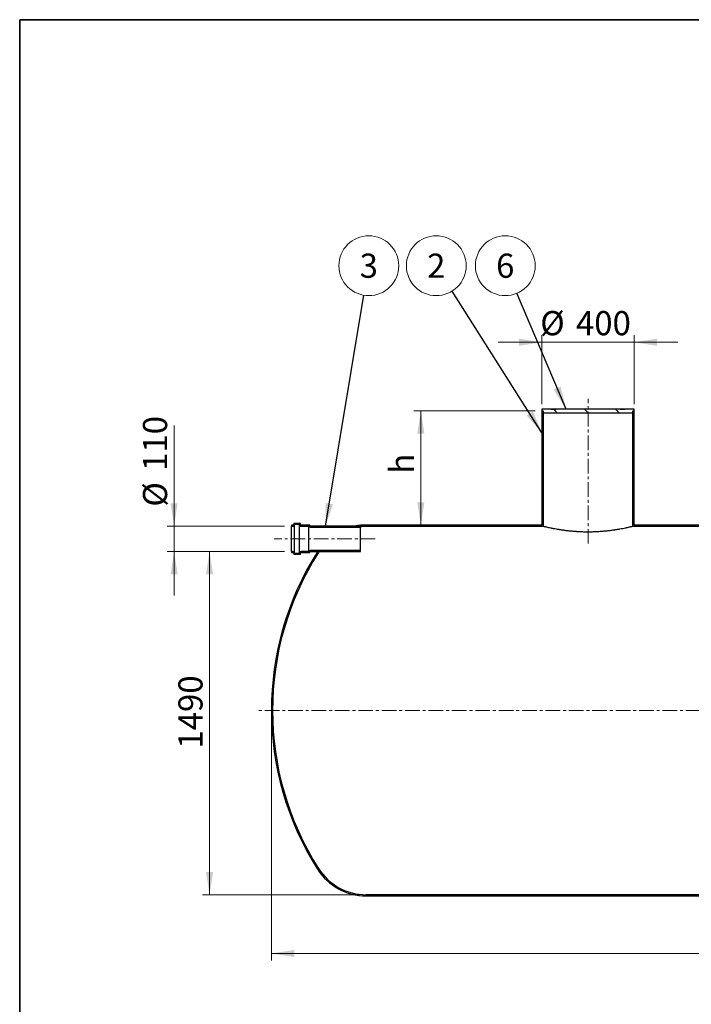
# Model space of a CAD drawing. Units: millimetres. Extents: x 8 to 415, y 5 to 290.
# Drawn here: x 8 to 105, y 148 to 290 of the extents above; entities that cross this region are included whole.
import ezdxf

# ---------------------------------------------------------------- set-up
doc = ezdxf.new("R2010")
doc.units = ezdxf.units.MM
doc.linetypes.add('CENTERX2', pattern=[20.319999999999997, 12.7, -2.54, 2.54, -2.54])
doc.styles.add('SLDTEXTSTYLE0', font='TXT', dxfattribs={"width": 0.605})
doc.dimstyles.new('SLDDIMSTYLE0', dxfattribs={"dimtxt": 3.5, "dimasz": 3.302, "dimexe": 0, "dimexo": 0.0625, "dimgap": 0.875, "dimtad": 1, "dimdec": 3, "dimlfac": 30, "dimrnd": 1e-09, "dimzin": 12, "dimdsep": 46, "dimtxsty": 'SLDTEXTSTYLE0', "dimsah": 1, "dimcen": 0.09, "dimadec": 0, "dimazin": 3, "dimtfac": 1, "dimtdec": 3, "dimtofl": 0, "dimtmove": 0, "dimatfit": 3, "dimfxl": 0, "dimfrac": 2, "dimtolj": 1, "dimtzin": 12, "dimarcsym": 0})
doc.dimstyles.new('SLDDIMSTYLE1', dxfattribs={"dimtxt": 3.5, "dimasz": 3.302, "dimexe": 0, "dimexo": 0.0625, "dimgap": 0.875, "dimtad": 1, "dimdec": 3, "dimlfac": 30, "dimrnd": 1e-09, "dimzin": 12, "dimdsep": 46, "dimtxsty": 'SLDTEXTSTYLE0', "dimsah": 1, "dimcen": 0.09, "dimadec": 0, "dimazin": 3, "dimtfac": 1, "dimtdec": 3, "dimtmove": 0, "dimatfit": 0, "dimfxl": 0, "dimfrac": 2, "dimtolj": 1, "dimtzin": 12, "dimarcsym": 0})
doc.dimstyles.new('SLDDIMSTYLE2', dxfattribs={"dimtxt": 0.18, "dimasz": 3.302, "dimexe": 0, "dimexo": 0.0625, "dimgap": 0, "dimtad": 0, "dimtih": 1, "dimtoh": 1, "dimdec": 0, "dimrnd": 1e-09, "dimzin": 0, "dimdsep": 46, "dimtxsty": 'Standard', "dimsah": 1, "dimcen": 0.09, "dimadec": 0, "dimazin": 0, "dimtfac": 3.302, "dimtdec": 0, "dimtofl": 0, "dimtmove": 0, "dimatfit": 3, "dimfxl": 0, "dimfrac": 2, "dimtolj": 1, "dimtzin": 0, "dimarcsym": 0})
pattern_1 = [(45, (0, 0), (-2.245064030267288, 2.245064030267288), [])]
pattern_2 = [(135.0000000000002, (0, 0), (-2.245064030267281, -2.245064030267296), [])]

# ---------------------------------------------------------------- blocks, each defined once
blk = doc.blocks.new('_D')
at = {"color": 7, "linetype": 'Continuous', "lineweight": 0}
for p, q in [((44.03633264609889, 189.3500266241303), (44.03633264609889, 154.1833599574638)), ((202.3696659794322, 189.3500266241303), (202.3696659794322, 154.1833599574638)), ((202.3696659794322, 155.1833599574638), (44.03633264609889, 155.1833599574638))]:
    blk.add_line(p, q, dxfattribs=at)
at = {"color": 7, "linetype": 'Continuous', "lineweight": 18}
for points in [[(44.03633264609889, 155.1833599574638), (47.33833264609889, 154.6753599574637), (47.33833264609889, 155.6913599574638)], [(202.3696659794322, 155.1833599574638), (199.0676659794322, 155.6913599574638), (199.0676659794322, 154.6753599574637)]]:
    blk.add_solid(points, dxfattribs=at)
at = {"color": 7, "linetype": 'Continuous', "lineweight": 18, "insert": (120.5986613602721, 159.695096813835), "char_height": 3.5, "attachment_point": 1, "style": 'SLDTEXTSTYLE0'}
blk.add_mtext('4750', dxfattribs=at)
blk = doc.blocks.new('_D_1')
at = {"color": 7, "linetype": 'Continuous', "lineweight": 0}
for p, q in [((83.20299931276557, 243.6300266241305), (76.85299931276558, 243.6300266241305)), ((83.20299931276557, 234.6833599574637), (83.20299931276557, 244.6300266241305)), ((83.20299931276557, 243.6300266241305), (96.53633264609888, 243.6300266241305)), ((96.53633264609888, 234.6833599574637), (96.53633264609888, 244.6300266241305)), ((96.53633264609888, 243.6300266241305), (102.8863326460989, 243.6300266241305))]:
    blk.add_line(p, q, dxfattribs=at)
at = {"color": 7, "linetype": 'Continuous', "lineweight": 18}
for points in [[(83.20299931276557, 243.6300266241305), (79.90099931276558, 244.1380266241305), (79.90099931276558, 243.1220266241305)], [(96.53633264609888, 243.6300266241305), (99.83833264609888, 243.1220266241305), (99.83833264609888, 244.1380266241305)]]:
    blk.add_solid(points, dxfattribs=at)
at = {"color": 7, "linetype": 'Continuous', "lineweight": 18, "char_height": 3.5, "attachment_point": 1, "style": 'SLDTEXTSTYLE0'}
for s, insert in [('%%c', (82.94978919615924, 248.1417639461631)), ('400', (88.12201158320487, 248.1417639461631))]:
    blk.add_mtext(s, dxfattribs=dict(at, insert=insert))
blk = doc.blocks.new('_D_3')
at = {"color": 7, "linetype": 'Continuous', "lineweight": 0}
for p, q in [((82.20299931276556, 233.6833599574637), (64.67166778948912, 233.6833599574637)), ((65.67166778948912, 233.6833599574637), (65.67166778948912, 217.1833599574637))]:
    blk.add_line(p, q, dxfattribs=at)
at = {"color": 7, "linetype": 'Continuous', "lineweight": 18}
for points in [[(65.67166778948912, 233.6833599574637), (65.16366778948912, 230.3813599574637), (66.17966778948912, 230.3813599574637)], [(65.67166778948912, 217.1833599574637), (66.17966778948912, 220.4853599574637), (65.16366778948912, 220.4853599574637)]]:
    blk.add_solid(points, dxfattribs=at)
at = {"color": 7, "linetype": 'Continuous', "lineweight": 18, "insert": (61.15993093311788, 224.6163114666946), "char_height": 3.5, "attachment_point": 1, "rotation": 90.00000000000041, "style": 'SLDTEXTSTYLE0'}
blk.add_mtext('h', dxfattribs=at)
blk = doc.blocks.new('_D_4')
at = {"color": 7, "linetype": 'Continuous', "lineweight": 0}
for p, q in [((45.92686641952356, 213.3500266241303), (34.08253724692341, 213.3500266241303)), ((35.08253724692341, 163.6833599574637), (35.08253724692341, 213.3500266241303)), ((56.76754692714785, 163.6833599574637), (34.08253724692341, 163.6833599574637))]:
    blk.add_line(p, q, dxfattribs=at)
at = {"color": 7, "linetype": 'Continuous', "lineweight": 18}
for points in [[(35.08253724692341, 213.3500266241303), (34.57453724692341, 210.0480266241303), (35.59053724692341, 210.0480266241303)], [(35.08253724692341, 163.6833599574637), (35.59053724692341, 166.9853599574637), (34.57453724692341, 166.9853599574637)]]:
    blk.add_solid(points, dxfattribs=at)
at = {"color": 7, "linetype": 'Continuous', "lineweight": 18, "insert": (30.57080039055218, 184.8253045291479), "char_height": 3.5, "attachment_point": 1, "rotation": 90, "style": 'SLDTEXTSTYLE0'}
blk.add_mtext('1490', dxfattribs=at)
blk = doc.blocks.new('_D_6')
at = {"color": 7, "linetype": 'Continuous', "lineweight": 0}
for p, q in [((29.95298442274695, 217.016693290797), (29.95298442274695, 231.5871448716156)), ((45.92686641952356, 217.016693290797), (28.95298442274695, 217.016693290797)), ((29.95298442274695, 213.3500266241303), (29.95298442274695, 217.016693290797)), ((45.92686641952356, 213.3500266241303), (28.95298442274695, 213.3500266241303)), ((29.95298442274695, 213.3500266241303), (29.95298442274695, 207.0000266241303))]:
    blk.add_line(p, q, dxfattribs=at)
at = {"color": 7, "linetype": 'Continuous', "lineweight": 18}
for points in [[(29.95298442274695, 217.016693290797), (30.46098442274695, 220.318693290797), (29.44498442274695, 220.318693290797)], [(29.95298442274695, 213.3500266241303), (29.44498442274695, 210.0480266241303), (30.46098442274695, 210.0480266241303)]]:
    blk.add_solid(points, dxfattribs=at)
at = {"color": 7, "linetype": 'Continuous', "lineweight": 18, "char_height": 3.5, "attachment_point": 1, "rotation": 90, "style": 'SLDTEXTSTYLE0'}
for s, insert in [('110', (25.4412471007144, 225.0100614963107)), ('%%c', (25.4412471007144, 219.8378391092651))]:
    blk.add_mtext(s, dxfattribs=dict(at, insert=insert))
blk = doc.blocks.new('SW_NOTE_0_2')
at = {"color": 0, "linetype": 'Continuous', "lineweight": 0}
blk.add_circle((0.7099601009340206, 4.272226152888747), 4.330815124932601, dxfattribs=at)
at = {"color": 0, "linetype": 'Continuous', "lineweight": 0, "insert": (0.7075295771883026, 6.024187637000855), "char_height": 3.5, "attachment_point": 2, "style": 'SLDTEXTSTYLE0'}
blk.add_mtext('3', dxfattribs=at)
blk = doc.blocks.new('SW_NOTE_0_4')
at = {"color": 0, "linetype": 'Continuous', "lineweight": 0}
blk.add_circle((-2.316675107820132, 3.659094982526589), 4.330815124932577, dxfattribs=at)
at = {"color": 0, "linetype": 'Continuous', "lineweight": 0, "insert": (-2.319105631565843, 5.411056466638698), "char_height": 3.5, "attachment_point": 2, "style": 'SLDTEXTSTYLE0'}
blk.add_mtext('2', dxfattribs=at)
blk = doc.blocks.new('SW_NOTE_0_5')
at = {"color": 0, "linetype": 'Continuous', "lineweight": 0}
blk.add_circle((-1.689429456355945, 3.987704572600781), 4.330815124932601, dxfattribs=at)
at = {"color": 0, "linetype": 'Continuous', "lineweight": 0, "insert": (-1.691859980101657, 5.739666056712888), "char_height": 3.5, "attachment_point": 2, "style": 'SLDTEXTSTYLE0'}
blk.add_mtext('6', dxfattribs=at)

msp = doc.modelspace()

# ---------------------------------------------------------------- hatches: boundary and pattern name
at = {"linetype": 'Continuous', "lineweight": 18}
h = msp.add_hatch(dxfattribs=at)
h.set_pattern_fill('ANSI31', style=0)
h.set_pattern_definition(pattern_1)
edge = h.paths.add_edge_path(flags=0)
edge.add_line((83.20299931276557, 233.6833599574637), (83.20299931276557, 217.1833599574637))
edge.add_line((83.20299931276557, 217.1833599574637), (57.76754692714785, 217.1833599574637))
edge.add_arc((57.76754692714785, 208.816693290797), 8.366666666666667, 90, 101.4553762873996)
edge.add_line((56.10588778306594, 217.016693290797), (57.76754692714785, 217.016693290797))
edge.add_line((57.76754692714785, 217.016693290797), (83.36966597943223, 217.016693290797))
edge.add_line((83.36966597943223, 217.016693290797), (83.36966597943223, 233.6833599574636))
edge.add_line((83.36966597943223, 233.6833599574636), (83.20299931276557, 233.6833599574637))
h = msp.add_hatch(dxfattribs=at)
h.set_pattern_fill('ANSI31', angle=90.0000000000002, style=0)
h.set_pattern_definition(pattern_2)
h.paths.add_polyline_path([(96.36966597943223, 233.416693290797), (96.36966597943223, 233.6833599574637), (96.53633264609888, 233.6833599574637), (96.53633264609888, 233.9500266241303), (95.20299931276642, 233.9500266241303), (95.20299931276642, 233.8833599574637), (94.53633264609974, 233.8833599574637), (94.53633264609974, 233.9500266241303), (85.20299931276641, 233.9500266241303), (85.20299931276641, 233.8833599574637), (84.53633264609975, 233.8833599574637), (84.53633264609975, 233.9500266241303), (83.20299931276557, 233.9500266241303), (83.20299931276557, 233.6833599574637), (83.36966597943223, 233.6833599574637), (83.36966597943223, 233.416693290797)], flags=0)
h = msp.add_hatch(dxfattribs=at)
h.set_pattern_fill('ANSI31', style=0)
h.set_pattern_definition(pattern_1)
h.paths.add_polyline_path([(134.8696659794322, 233.6833599574637), (134.8696659794322, 217.1833599574637), (96.53633264609888, 217.1833599574637), (96.53633264609888, 233.6833599574637), (96.36966597943223, 233.6833599574636), (96.36966597943223, 217.016693290797), (123.0363326460989, 217.016693290797), (123.0363326460989, 215.516693290797), (121.8696659794322, 215.516693290797), (121.8696659794322, 200.3500266241304), (122.0363326460989, 200.3500266241304), (122.0363326460989, 215.3500266241303), (123.2029993127656, 215.3500266241303), (123.2029993127656, 217.016693290797), (135.0363326460989, 217.016693290797), (135.0363326460989, 233.6833599574636)], flags=0)
h = msp.add_hatch(dxfattribs=at)
h.set_pattern_fill('ANSI31', angle=90.0000000000002, style=0)
h.set_pattern_definition(pattern_2)
edge = h.paths.add_edge_path(flags=0)
edge.add_line((49.59353308619023, 217.0500266241303), (49.59353308619023, 217.116693290797))
edge.add_arc((49.5601997528569, 217.116693290797), 0.03333333333333336, 0, 89.99999999997557)
edge.add_line((49.56019975285692, 217.1500266241303), (48.36019975285691, 217.1500266241303))
edge.add_arc((48.36019975285691, 217.2500266241303), 0.1000000000000001, 180, 270, ccw=False)
edge.add_line((48.26019975285691, 217.2500266241303), (48.26019975285691, 217.316693290797))
edge.add_arc((48.1601997528569, 217.316693290797), 0.09999999999999985, 0, 90)
edge.add_line((48.1601997528569, 217.416693290797), (47.36019975285691, 217.416693290797))
edge.add_arc((47.36019975285691, 217.316693290797), 0.1000000000000001, 90, 180)
edge.add_line((47.26019975285691, 217.316693290797), (47.26019975285691, 217.2500266241303))
edge.add_arc((47.16019975285692, 217.2500266241303), 0.1000000000000001, 270, 360, ccw=False)
edge.add_line((47.16019975285692, 217.1500266241303), (46.92686641952356, 217.1500266241303))
edge.add_line((46.92686641952356, 217.1500266241303), (46.92686641952356, 217.016693290797))
edge.add_line((46.92686641952356, 217.016693290797), (47.16019975285692, 217.016693290797))
edge.add_arc((47.16019975285692, 217.2500266241303), 0.2333333333333334, 270.0000000000008, 360.0000000000008)
edge.add_line((47.39353308619024, 217.2500266241303), (47.39353308619024, 217.2833599574637))
edge.add_line((47.39353308619024, 217.2833599574637), (48.12686641952359, 217.2833599574637))
edge.add_line((48.12686641952359, 217.2833599574637), (48.12686641952359, 217.2500266241303))
edge.add_arc((48.36019975285691, 217.2500266241303), 0.2333333333333334, 180, 270.0000000000008)
edge.add_line((48.36019975285691, 217.016693290797), (49.46356710333803, 217.016693290797))
edge.add_arc((49.62686641952357, 217.0500266241303), 0.1666666666666668, 191.5369590328253, 270.0000000000008)
edge.add_line((49.62686641952357, 216.8833599574637), (56.92686641952358, 216.8833599574637))
edge.add_line((56.92686641952358, 216.8833599574637), (56.92686641952358, 217.016693290797))
edge.add_line((56.92686641952358, 217.016693290797), (49.62686641952357, 217.016693290797))
edge.add_arc((49.62686641952357, 217.0500266241303), 0.03333333333333336, 180, 270, ccw=False)
h = msp.add_hatch(dxfattribs=at)
h.set_pattern_fill('ANSI31', style=0)
h.set_pattern_definition(pattern_1)
edge = h.paths.add_edge_path(flags=0)
edge.add_line((50.93462010997142, 213.3500266241303), (50.73547753044819, 213.3500266241303))
edge.add_arc((57.76754692714785, 208.816693290797), 8.366666666666667, 147.1915160583745, 147.60294705543)
edge.add_arc((86.86966597943221, 190.3500266241303), 42.83333333333333, 147.60294705543, 212.3970529445708)
edge.add_arc((57.76754692714785, 171.8833599574637), 8.366666666666667, 212.3970529445708, 270.0000000000008)
edge.add_line((57.76754692714785, 163.516693290797), (188.6384516983833, 163.516693290797))
edge.add_arc((188.6384516983833, 171.8833599574637), 8.366666666666667, 270.0000000000008, 327.6029470554306)
edge.add_arc((159.5363326460989, 190.3500266241303), 42.83333333333333, 327.6029470554308, 387.8349453787396)
edge.add_line((197.4136932252687, 210.3500266241303), (197.2251167130391, 210.3500266241303))
edge.add_arc((159.5363326460989, 190.3500266241303), 42.66666666666666, -32.39705294457082, 27.953186883380283, ccw=False)
edge.add_arc((188.6384516983833, 171.8833599574637), 8.200000000000001, 270, 327.60294705542987, ccw=False)
edge.add_line((188.6384516983833, 163.6833599574637), (159.8696659794322, 163.6833599574637))
edge.add_line((159.8696659794322, 163.6833599574637), (159.8696659794322, 213.6833599574637))
edge.add_line((159.8696659794322, 213.6833599574637), (159.7029993127655, 213.6833599574637))
edge.add_line((159.7029993127655, 213.6833599574637), (159.7029993127655, 163.6833599574637))
edge.add_line((159.7029993127655, 163.6833599574637), (123.2029993127656, 163.6833599574637))
edge.add_line((123.2029993127656, 163.6833599574637), (123.2029993127656, 213.6833599574637))
edge.add_line((123.2029993127656, 213.6833599574637), (123.0363326460989, 213.6833599574637))
edge.add_line((123.0363326460989, 213.6833599574637), (123.0363326460989, 163.6833599574637))
edge.add_line((123.0363326460989, 163.6833599574637), (57.76754692714785, 163.6833599574637))
edge.add_arc((57.76754692714785, 171.8833599574637), 8.199999999999996, 212.39705294457, 270, ccw=False)
edge.add_arc((86.86966597943221, 190.3500266241303), 42.66666666666666, 147.6029470554292, 212.39705294457, ccw=False)
edge.add_arc((57.76754692714785, 208.816693290797), 8.199999999999996, 146.4375520246095, 147.6029470554292, ccw=False)
h = msp.add_hatch(dxfattribs=at)
h.set_pattern_fill('ANSI31', angle=90.0000000000002, style=0)
h.set_pattern_definition(pattern_2)
edge = h.paths.add_edge_path(flags=0)
edge.add_line((48.36019975285691, 213.216693290797), (49.56019975285692, 213.216693290797))
edge.add_arc((49.5601997528569, 213.2500266241303), 0.03333333333333336, 270.0000000000252, 360.0000000000008)
edge.add_line((49.59353308619023, 213.2500266241303), (49.59353308619023, 213.316693290797))
edge.add_arc((49.62686641952357, 213.316693290797), 0.03333333333333336, 89.9999999999992, 180, ccw=False)
edge.add_line((49.62686641952357, 213.3500266241303), (56.92686641952358, 213.3500266241303))
edge.add_line((56.92686641952358, 213.3500266241303), (56.92686641952358, 213.4833599574636))
edge.add_line((56.92686641952358, 213.4833599574636), (49.62686641952357, 213.4833599574637))
edge.add_arc((49.62686641952357, 213.316693290797), 0.1666666666666668, 90, 168.4630409671851)
edge.add_line((49.46356710333803, 213.3500266241303), (48.36019975285691, 213.3500266241303))
edge.add_arc((48.36019975285691, 213.116693290797), 0.2333333333333334, 90, 180)
edge.add_line((48.12686641952359, 213.116693290797), (48.12686641952359, 213.0833599574637))
edge.add_line((48.12686641952359, 213.0833599574637), (47.39353308619024, 213.0833599574637))
edge.add_line((47.39353308619024, 213.0833599574637), (47.39353308619024, 213.116693290797))
edge.add_arc((47.16019975285692, 213.116693290797), 0.2333333333333334, 0, 90)
edge.add_line((47.16019975285692, 213.3500266241303), (46.92686641952356, 213.3500266241303))
edge.add_line((46.92686641952356, 213.3500266241303), (46.92686641952356, 213.216693290797))
edge.add_line((46.92686641952356, 213.216693290797), (47.16019975285692, 213.216693290797))
edge.add_arc((47.16019975285692, 213.116693290797), 0.1000000000000001, -7.958078640513122e-13, 89.9999999999992, ccw=False)
edge.add_line((47.26019975285691, 213.116693290797), (47.26019975285691, 213.0500266241303))
edge.add_arc((47.36019975285691, 213.0500266241303), 0.1000000000000001, 180, 270.0000000000008)
edge.add_line((47.36019975285691, 212.9500266241303), (48.1601997528569, 212.9500266241303))
edge.add_arc((48.1601997528569, 213.0500266241303), 0.09999999999999985, 270.0000000000008, 360.0000000000008)
edge.add_line((48.26019975285691, 213.0500266241303), (48.26019975285691, 213.116693290797))
edge.add_arc((48.36019975285691, 213.116693290797), 0.1000000000000001, 89.9999999999992, 180, ccw=False)

# ---------------------------------------------------------------- linework, layer by layer
at = {"color": 7, "linetype": 'Continuous', "lineweight": 35}
for p, q in [((7.599680408099024, 5.363466901874336), (7.599680408099024, 290.3012524524927)), ((7.599680408099024, 290.3012524524927), (411.1300784565946, 290.3012524524927))]:
    msp.add_line(p, q, dxfattribs=at)
at = {"color": 7, "linetype": 'CENTERX2', "lineweight": 18, "ltscale": 0.1666666666666667}
for p, q in [((89.86966597943218, 214.4898709967914), (89.86966597943218, 235.4508893043854)), ((59.08150177061545, 215.1833599574637), (44.45780963995699, 215.1833599574637)), ((204.3696659794322, 190.3500266241303), (42.03633264609886, 190.3500266241303))]:
    msp.add_line(p, q, dxfattribs=at)
at = {"color": 7, "linetype": 'Continuous', "lineweight": 25}
for p, q in [((83.20299931276557, 233.9500266241303), (83.20299931276557, 233.6833599574636)), ((84.53633264609975, 233.9500266241303), (83.20299931276557, 233.9500266241303)), ((83.20299931276557, 233.6833599574636), (83.36966597943223, 233.6833599574636)), ((83.20299931276557, 233.6833599574636), (83.20299931276557, 217.1833599574637)), ((83.36966597943223, 233.6833599574636), (83.36966597943223, 233.416693290797)), ((83.36966597943223, 233.6833599574636), (83.36966597943223, 217.016693290797)), ((84.53633264609975, 233.9500266241303), (84.53633264609975, 233.8833599574637)), ((85.20299931276641, 233.9500266241303), (84.53633264609975, 233.9500266241303)), ((85.20299931276641, 233.8833599574637), (84.53633264609975, 233.8833599574637)), ((85.20299931276641, 233.8833599574637), (85.20299931276641, 233.9500266241303)), ((94.53633264609974, 233.9500266241303), (85.20299931276641, 233.9500266241303)), ((94.53633264609974, 233.9500266241303), (94.53633264609974, 233.8833599574637)), ((95.20299931276644, 233.9500266241303), (94.53633264609974, 233.9500266241303)), ((95.20299931276644, 233.8833599574637), (94.53633264609974, 233.8833599574637)), ((95.20299931276644, 233.8833599574637), (95.20299931276644, 233.9500266241303)), ((96.5363326460989, 233.9500266241303), (95.20299931276644, 233.9500266241303)), ((96.36966597943223, 233.416693290797), (96.36966597943223, 233.6833599574636)), ((96.36966597943223, 233.6833599574636), (96.5363326460989, 233.6833599574636)), ((96.36966597943223, 217.016693290797), (96.36966597943223, 233.6833599574636)), ((96.5363326460989, 233.6833599574636), (96.5363326460989, 233.9500266241303)), ((96.5363326460989, 217.1833599574637), (96.5363326460989, 233.6833599574636)), ((83.36966597943223, 233.416693290797), (96.36966597943223, 233.416693290797)), ((47.16019975285692, 217.1500266241303), (46.92686641952356, 217.1500266241303)), ((46.92686641952356, 217.1500266241303), (46.92686641952356, 217.016693290797)), ((46.92686641952356, 213.3500266241303), (46.92686641952356, 217.016693290797)), ((46.92686641952356, 217.016693290797), (47.16019975285692, 217.016693290797)), ((47.26019975285691, 217.316693290797), (47.26019975285691, 217.2500266241303)), ((48.1601997528569, 217.416693290797), (47.36019975285691, 217.416693290797)), ((47.39353308619024, 217.2833599574637), (48.12686641952359, 217.2833599574637)), ((47.39353308619024, 217.2500266241303), (47.39353308619024, 217.2833599574637)), ((47.39353308619024, 213.116693290797), (47.39353308619024, 217.2500266241303)), ((48.12686641952359, 217.2833599574637), (48.12686641952359, 217.2500266241303)), ((48.12686641952359, 213.116693290797), (48.12686641952359, 217.2500266241303)), ((48.26019975285691, 217.2500266241303), (48.26019975285691, 217.316693290797)), ((49.56019975285693, 217.1500266241303), (48.36019975285691, 217.1500266241303)), ((48.36019975285691, 217.016693290797), (49.46356710333803, 217.016693290797)), ((49.46356710333803, 213.3500266241303), (49.46356710333803, 217.016693290797)), ((49.59353308619023, 217.0500266241303), (49.59353308619023, 217.116693290797)), ((56.92686641952358, 217.016693290797), (49.62686641952359, 217.016693290797)), ((49.62686641952359, 216.8833599574637), (56.92686641952358, 216.8833599574637)), ((57.76754692714785, 217.016693290797), (56.10588778306594, 217.016693290797)), ((56.92686641952358, 216.8833599574637), (56.92686641952358, 217.016693290797)), ((56.92686641952358, 213.4833599574636), (56.92686641952358, 216.8833599574637)), ((83.20299931276557, 217.1833599574637), (57.76754692714785, 217.1833599574637)), ((57.76754692714785, 217.016693290797), (83.36966597943223, 217.016693290797)), ((96.36966597943223, 217.016693290797), (123.0363326460989, 217.016693290797)), ((134.8696659794322, 217.1833599574637), (96.5363326460989, 217.1833599574637)), ((46.92686641952356, 213.3500266241303), (46.92686641952356, 213.216693290797)), ((47.16019975285692, 213.3500266241303), (46.92686641952356, 213.3500266241303)), ((46.92686641952356, 213.216693290797), (47.16019975285692, 213.216693290797)), ((47.26019975285691, 213.116693290797), (47.26019975285691, 213.0500266241303)), ((47.36019975285691, 212.9500266241303), (48.1601997528569, 212.9500266241303)), ((47.39353308619024, 213.0833599574636), (47.39353308619024, 213.116693290797)), ((48.12686641952359, 213.0833599574636), (47.39353308619024, 213.0833599574636)), ((48.12686641952359, 213.116693290797), (48.12686641952359, 213.0833599574636)), ((48.26019975285691, 213.0500266241303), (48.26019975285691, 213.116693290797)), ((49.46356710333803, 213.3500266241303), (48.36019975285691, 213.3500266241303)), ((48.36019975285691, 213.216693290797), (49.56019975285693, 213.216693290797)), ((49.59353308619023, 213.2500266241303), (49.59353308619023, 213.316693290797)), ((56.92686641952358, 213.4833599574636), (49.62686641952359, 213.4833599574636)), ((49.62686641952359, 213.3500266241303), (56.92686641952358, 213.3500266241303)), ((50.73547753044819, 213.3500266241303), (50.93462010997142, 213.3500266241303)), ((56.92686641952358, 213.3500266241303), (56.92686641952358, 213.4833599574636)), ((123.0363326460989, 163.6833599574637), (57.76754692714785, 163.6833599574637)), ((57.76754692714785, 163.516693290797), (188.6384516983833, 163.516693290797))]:
    msp.add_line(p, q, dxfattribs=at)
for centre, radius, start, end in [((47.16019975285692, 217.2500266241303), 0.1000000000000227, 270.0000000000008, 0), ((47.16019975285692, 217.2500266241303), 0.2333333333333485, 270.0000000000008, 1.814551882270489e-10), ((47.36019975285691, 217.316693290797), 0.1000000000000227, 90, 179.9999999995766), ((48.36019975285691, 217.2500266241303), 0.2333333333333485, 180, 270.0000000000008), ((48.1601997528569, 217.316693290797), 0.1000000000000227, 0, 90), ((48.36019975285691, 217.2500266241303), 0.1000000000000227, 179.9999999995766, 270.0000000000008), ((49.62686641952359, 217.0500266241303), 0.1666666666666789, 191.5369590328148, 270.0000000000008), ((49.5601997528569, 217.116693290797), 0.03333333333333144, 1.270186317589613e-09, 89.99999999995114), ((49.62686641952359, 217.0500266241303), 0.03333333333335986, 179.9999999987298, 270.0000000000008), ((57.76754692714785, 208.816693290797), 8.366666666666674, 90, 101.4553762873996), ((86.86966597943221, 190.3500266241303), 42.83333333333331, 147.60294705543, 212.3970529445708), ((86.86966597943221, 190.3500266241303), 42.66666666666665, 147.60294705543, 212.3970529445708), ((47.16019975285692, 213.116693290797), 0.2333333333333201, 1.814551882270489e-10, 90), ((47.16019975285692, 213.116693290797), 0.09999999999999432, 0, 90), ((47.36019975285691, 213.0500266241303), 0.1000000000000014, 179.9999999995766, 270.0000000000008), ((48.36019975285691, 213.116693290797), 0.2333333333333201, 90, 180), ((48.1601997528569, 213.0500266241303), 0.1000000000000014, 270.0000000000008, 0), ((48.36019975285691, 213.116693290797), 0.1000000000000014, 90, 179.9999999995766), ((49.62686641952359, 213.316693290797), 0.1666666666666789, 90, 168.463040967186), ((49.5601997528569, 213.2500266241303), 0.03333333333332433, 270.0000000000497, 1.270186317589613e-09), ((49.62686641952359, 213.316693290797), 0.03333333333335986, 90, 179.9999999987298), ((57.76754692714785, 208.816693290797), 8.366666666666662, 147.1915160583745, 147.60294705543), ((57.76754692714785, 208.816693290797), 8.199999999999994, 146.4375520246103, 147.60294705543), ((57.76754692714785, 171.8833599574637), 8.366666666666703, 212.397052944571, 270.0000000000008), ((57.76754692714785, 171.8833599574637), 8.200000000000017, 212.397052944571, 270.0000000000008)]:
    msp.add_arc(centre, radius, start, end, dxfattribs=at)
for points, knots in [([(56.92686641952356, 216.9679513955221), (57.05033272760716, 216.9808239656856), (57.32932440380595, 217.0099115765701), (57.60981955190846, 217.0166705810609), (57.76655716849962, 217.0166931482906), (57.76754692714785, 217.016693290797)], [0, 0, 0, 0, 0.4409825660563166, 0.996469945429819, 1, 1, 1, 1]), ([(83.36966597943223, 217.016693290797), (83.36966597943223, 217.016693290797), (83.38024744341944, 217.0141083314689), (83.42203003892726, 217.0039702269327), (83.45323225334869, 216.9964167297276), (83.5363244944677, 216.9765303049297), (83.58822298479086, 216.9641945990186), (83.71334950804307, 216.9349404550333), (83.78552926329257, 216.9182696578922), (83.94840088854305, 216.8814457078684), (84.0390948381121, 216.8612914320346), (84.23885599253514, 216.8180757209068), (84.34792249194528, 216.7950132273193), (84.49599718378067, 216.7647306178031), (84.52620061278974, 216.7586014270095), (84.58779675600694, 216.7462070957085), (84.61918883560166, 216.7399422869925), (84.71463694822565, 216.7210627205679), (84.7801303824845, 216.7083292273404), (84.9820970577723, 216.6698284993309), (85.12404300281356, 216.6437612589631), (85.42236335364427, 216.591559434851), (85.57873772199024, 216.5654235748535), (85.82432039087148, 216.5267223143352), (85.90802155747812, 216.5139058208795), (86.07918124661448, 216.4885369605249), (86.16682464612566, 216.4759608885487), (86.43269836748738, 216.4391630994619), (86.61458626751539, 216.4157584882714), (86.98746696065298, 216.3718233504561), (87.17846017385527, 216.3512918966881), (87.56964794095683, 216.3137183890404), (87.76984159677342, 216.2966753779405), (88.02606517627406, 216.2779529398386), (88.07765100595924, 216.2743348660627), (88.1812472727854, 216.2673798432869), (88.23314216947392, 216.2640504016541), (88.38911500245771, 216.254512152859), (88.49348091222059, 216.2487534483536), (88.80771982330387, 216.233323543404), (89.01873141317043, 216.2254987510763), (89.44379828646076, 216.2150093507477), (89.65790708452762, 216.2123444491992), (90.08904352148306, 216.2124079522536), (90.30271316653113, 216.2151342325953), (90.72639826764859, 216.225695735187), (90.93641333769538, 216.2335313344404), (91.35282681201708, 216.254034657977), (91.55922532958935, 216.2667027367517), (91.81492422768072, 216.285379705197), (91.86594879057816, 216.2892571572911), (91.96776546085702, 216.297291547901), (92.01859690576222, 216.3014522060774), (92.16990420044061, 216.3142732909768), (92.26945324166178, 216.3232921995651), (92.56422678029405, 216.3516324893193), (92.75558703130652, 216.3722366338477), (93.1282573399971, 216.4161980178608), (93.30956710943576, 216.43955626732), (93.57396599815048, 216.476169302809), (93.66083571739722, 216.488636274507), (93.78922053566275, 216.507668487853), (93.83172577750366, 216.5140725030522), (93.91595696507412, 216.5269601659209), (93.95757745025348, 216.5334275021984), (94.16323581672795, 216.5658511744773), (94.31996081107519, 216.5920666901988), (94.61829314042298, 216.644303618463), (94.7598994019057, 216.6703263339309), (95.02800977251621, 216.7214563270323), (95.154515104161, 216.7465649274951), (95.30292658325283, 216.7769179985204), (95.33215974902669, 216.7829448557313), (95.38937357680825, 216.7948276257672), (95.41737013257597, 216.800686643231), (95.49954802546681, 216.8180037818186), (95.55191875898548, 216.829201941514), (95.70189791568876, 216.8616563623594), (95.79239066338235, 216.8817725427044), (95.95454417307207, 216.918440510498), (96.02620548254131, 216.9349932621817), (96.11926579842162, 216.9567494466443), (96.14787618904194, 216.9634891808043), (96.18709584102346, 216.9727776060315), (96.199564458771, 216.975739665218), (96.22312676709622, 216.9813511155632), (96.23423630450608, 216.9840042408398), (96.28646072964725, 216.9965033224263), (96.31763058208209, 217.0040497988973), (96.35923365164844, 217.0141446942309), (96.36966597943224, 217.016693290797), (96.36966597943223, 217.016693290797)], [0, 0, 0, 0, 0.03125000000000193, 0.03125000000000193, 0.06250000000000387, 0.06250000000000387, 0.09375000000000581, 0.09375000000000581, 0.1250000000000078, 0.1250000000000078, 0.1562500000000097, 0.1562500000000097, 0.1875000000000116, 0.1875000000000116, 0.1953125000000124, 0.1953125000000124, 0.2031250000000132, 0.2031250000000132, 0.2187500000000148, 0.2187500000000148, 0.2500000000000172, 0.2500000000000172, 0.2812500000000197, 0.2812500000000197, 0.2968750000000213, 0.2968750000000213, 0.3125000000000229, 0.3125000000000229, 0.3437500000000261, 0.3437500000000261, 0.3750000000000294, 0.3750000000000294, 0.4062500000000327, 0.4062500000000327, 0.4140625000000328, 0.4140625000000328, 0.4218750000000329, 0.4218750000000329, 0.437500000000032, 0.437500000000032, 0.4687500000000301, 0.4687500000000301, 0.5000000000000283, 0.5000000000000283, 0.5312500000000265, 0.5312500000000265, 0.5625000000000248, 0.5625000000000248, 0.5937500000000229, 0.5937500000000229, 0.601562500000022, 0.601562500000022, 0.6093750000000212, 0.6093750000000212, 0.6250000000000194, 0.6250000000000194, 0.6562500000000167, 0.6562500000000167, 0.6875000000000138, 0.6875000000000138, 0.7031250000000125, 0.7031250000000125, 0.7109375000000119, 0.7109375000000119, 0.7187500000000113, 0.7187500000000113, 0.7500000000000098, 0.7500000000000098, 0.7812500000000082, 0.7812500000000082, 0.8125000000000068, 0.8125000000000068, 0.8203125000000063, 0.8203125000000063, 0.8281250000000059, 0.8281250000000059, 0.8437500000000052, 0.8437500000000052, 0.8750000000000039, 0.8750000000000039, 0.9062500000000027, 0.9062500000000027, 0.9218750000000021, 0.9218750000000021, 0.9296875000000019, 0.9296875000000019, 0.9375000000000017, 0.9375000000000017, 0.9687500000000009, 0.9687500000000009, 1, 1, 1, 1])]:
    msp.add_open_spline(points, degree=3, knots=knots, dxfattribs=at)

# ---------------------------------------------------------------- block references
at = {"color": 7, "linetype": 'Continuous', "lineweight": 0}
for name, p in [('SW_NOTE_0_2', (57.42696470265747, 250.4298613891989)), ('SW_NOTE_0_4', (70.21790967572137, 251.042992559561)), ('SW_NOTE_0_5', (79.57944067970054, 250.7143829694868))]:
    msp.add_blockref(name, p, dxfattribs=at)

# ---------------------------------------------------------------- dimensions: what is measured, and where the dimension line sits
at = {"color": 7, "linetype": 'Continuous', "lineweight": 18}
dim = msp.add_linear_dim(base=(96.53633264609888, 243.6300266241305), p1=(83.20299931276557, 233.6833599574637), p2=(96.53633264609888, 233.6833599574637), text='%%c<>', dimstyle='SLDDIMSTYLE1', dxfattribs=at)
dim.commit()
dim.dimension.update_dxf_attribs({"geometry": '_D_1', "text_midpoint": (88.82444207733452, 243.6300266241305), "dimtype": 160})
for base, p1, p2, text, dimstyle, picture, middle in [((65.67166778948915, 217.1833599574637), (83.20299931276557, 233.6833599574637), (57.76754692714785, 217.1833599574637), 'h', 'SLDDIMSTYLE0', '_D_3', (65.67166778948915, 225.7124919904404)), ((29.95298442274694, 217.016693290797), (46.92686641952356, 213.3500266241303), (46.92686641952356, 217.016693290797), '%%c<>', 'SLDDIMSTYLE1', '_D_6', (29.95298442274694, 225.7124919904403))]:
    dim = msp.add_linear_dim(base=base, p1=p1, p2=p2, angle=90.0000000000002, text=text, dimstyle=dimstyle, dxfattribs=at)
    dim.commit()
    dim.dimension.update_dxf_attribs({"geometry": picture, "text_midpoint": middle, "dimtype": 160})
dim = msp.add_linear_dim(base=(35.08253724692339, 213.3500266241303), p1=(57.76754692714785, 163.6833599574637), p2=(46.92686641952356, 213.3500266241303), angle=90.0000000000002, dimstyle='SLDDIMSTYLE0', dxfattribs=at)
dim.commit()
dim.dimension.update_dxf_attribs({"geometry": '_D_4', "text_midpoint": (35.08253724692339, 189.2100266241307), "dimtype": 160})
dim = msp.add_linear_dim(base=(44.03633264609889, 155.1833599574638), p1=(202.3696659794322, 190.3500266241303), p2=(44.03633264609889, 190.3500266241303), dimstyle='SLDDIMSTYLE0', dxfattribs=at)
dim.commit()
dim.dimension.update_dxf_attribs({"geometry": '_D', "text_midpoint": (124.983383455255, 155.1833599574638), "dimtype": 160})

# ---------------------------------------------------------------- leaders
at = {"color": 7, "linetype": 'Continuous', "lineweight": 0}
for points in [[(83.20299931276556, 230.5335667112059), (70.21790967572137, 251.042992559561)], [(51.87435223629095, 217.016693290797), (57.42696470265747, 250.4298613891989)], [(86.68182173904286, 233.9500266241303), (79.57944067970054, 250.7143829694868)]]:
    msp.add_leader(points, dimstyle='SLDDIMSTYLE2', dxfattribs=at)

doc.saveas('drawing.dxf')
